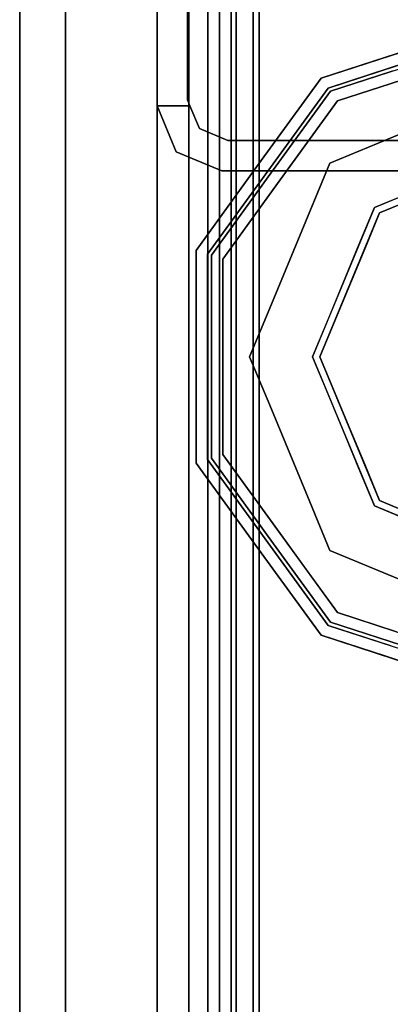
# Model space of a CAD drawing. Units: inches. Extents: x 0 to 132, y 0 to 99.
# Drawn here: x 93 to 94, y 40 to 43 of the extents above; entities that cross this region are included whole.
import ezdxf

# ---------------------------------------------------------------- set-up
doc = ezdxf.new("R2010")
doc.units = ezdxf.units.IN
doc.header["$MEASUREMENT"] = 0
for name, color, linetype in [('STRUCTURE', 7, 'Continuous'), ('STRUCTURE-GLIDE', 7, 'Continuous'), ('TILE-FABRIC', 3, 'Continuous')]:
    doc.layers.add(name, color=color, linetype=linetype)

# ---------------------------------------------------------------- blocks, each defined once
blk = doc.blocks.new('7MN200_07NWS_0T')
at = {"layer": 'STRUCTURE'}
for points in [[(1.362, 0.7838, 78.4), (82.638, 0.7838, 78.4), (82.638, 1, 78.1838), (1.362, 1, 78.1838)], [(1.362, 1, 76.6162), (82.638, 1, 76.6162), (82.638, 0.7838, 76.4), (1.362, 0.7838, 76.4)], [(82.638, 1, 78.1838), (82.638, 1, 76.6162), (1.362, 1, 76.6162), (1.362, 1, 78.1838)], [(40.3018, 0.9482, 5.3851), (40.3018, 0.9482, 75.0251), (40.427, 1, 75.0251), (40.427, 1, 5.3851)], [(40.427, 0.9102, 5.3851), (40.427, 1, 5.3851), (40.427, 1, 4.1251), (40.427, 0.9102, 4.1251)], [(40.427, 0.9102, 75.0251), (40.427, 0.9102, 76.2851), (40.427, 1, 76.2851), (40.427, 1, 75.0251)], [(40.25, 0.823, 75.0251), (40.3018, 0.9482, 75.0251), (40.3018, 0.9482, 5.3851), (40.25, 0.823, 5.3851)], [(40.4435, 0.917, 76.2851), (40.4435, 0.917, 4.1251), (41.8065, 0.917, 4.1251), (41.8065, 0.917, 76.2851)], [(0.083, 0.8616, 76.3486), (83.917, 0.8616, 76.3486), (83.917, 0.913, 76.2245), (0.083, 0.913, 76.2245)], [(0.083, 0.913, 76.2245), (83.917, 0.913, 76.2245), (83.917, 0.913, 75.2005), (0.083, 0.913, 75.2005)], [(0.083, 0.913, 75.2005), (83.917, 0.913, 75.2005), (83.917, 0.8616, 75.0764), (0.083, 0.8616, 75.0764)], [(83.917, 0.913, 4.1755), (83.917, 0.8616, 4.0514), (0.083, 0.8616, 4.0514), (0.083, 0.913, 4.1755)], [(0.083, 0.913, 5.1995), (83.917, 0.913, 5.1995), (83.917, 0.913, 4.1755), (0.083, 0.913, 4.1755)], [(83.917, 0.8616, 5.3236), (83.917, 0.913, 5.1995), (0.083, 0.913, 5.1995), (0.083, 0.8616, 5.3236)], [(83.917, 0.8616, 76.3486), (0.083, 0.8616, 76.3486), (0.083, 0.7375, 76.4), (83.917, 0.7375, 76.4)], [(83.917, 0.8616, 75.0764), (83.917, 0.7375, 75.025), (0.083, 0.7375, 75.025), (0.083, 0.8616, 75.0764)], [(0.083, 0.8616, 4.0514), (83.917, 0.8616, 4.0514), (83.917, 0.7375, 4), (0.083, 0.7375, 4)], [(83.917, 0.8616, 5.3236), (0.083, 0.8616, 5.3236), (0.083, 0.7375, 5.375), (83.917, 0.7375, 5.375)], [(40.333, 0.8065, 75.0251), (40.333, 0.8065, 5.3851), (40.3654, 0.8846, 5.3851), (40.3654, 0.8846, 75.0251)], [(83.917, 0.83, 75.217), (0.083, 0.83, 75.217), (0.083, 0.7981, 75.1399), (83.917, 0.7981, 75.1399)], [(83.917, 0.83, 76.208), (0.083, 0.83, 76.208), (0.083, 0.83, 75.217), (83.917, 0.83, 75.217)], [(83.917, 0.7981, 76.2851), (0.083, 0.7981, 76.2851), (0.083, 0.83, 76.208), (83.917, 0.83, 76.208)], [(83.917, 0.7981, 5.2601), (0.083, 0.7981, 5.2601), (0.083, 0.83, 5.183), (83.917, 0.83, 5.183)], [(83.917, 0.83, 5.183), (0.083, 0.83, 5.183), (0.083, 0.83, 4.192), (83.917, 0.83, 4.192)], [(83.917, 0.83, 4.192), (0.083, 0.83, 4.192), (0.083, 0.7981, 4.1149), (83.917, 0.7981, 4.1149)], [(40.25, -0.823, 75.0251), (40.25, 0.823, 75.0251), (40.25, 0.823, 5.3851), (40.25, -0.823, 5.3851)], [(40.333, -0.8065, 75.0251), (40.333, -0.8065, 5.3851), (40.333, 0.8065, 5.3851), (40.333, 0.8065, 75.0251)], [(83.917, 0.7981, 75.1399), (0.083, 0.7981, 75.1399), (0.083, 0.721, 75.108), (83.917, 0.721, 75.108)], [(83.917, 0.7981, 76.2851), (83.917, 0.721, 76.317), (0.083, 0.721, 76.317), (0.083, 0.7981, 76.2851)], [(83.917, 0.7981, 5.2601), (83.917, 0.721, 5.292), (0.083, 0.721, 5.292), (0.083, 0.7981, 5.2601)], [(83.917, 0.7981, 4.1149), (0.083, 0.7981, 4.1149), (0.083, 0.721, 4.083), (83.917, 0.721, 4.083)], [(1.362, 0.7838, 76.4), (82.638, 0.7838, 76.4), (82.638, -0.7838, 76.4), (1.362, -0.7838, 76.4)], [(82.638, 0.7838, 78.4), (1.362, 0.7838, 78.4), (1.362, -0.7838, 78.4), (82.638, -0.7838, 78.4)], [(83.917, 0.7375, 76.4), (0.083, 0.7375, 76.4), (0.083, -0.7375, 76.4), (83.917, -0.7375, 76.4)], [(83.917, 0.7375, 75.025), (83.917, -0.7375, 75.025), (0.083, -0.7375, 75.025), (0.083, 0.7375, 75.025)], [(0.083, 0.7375, 4), (83.917, 0.7375, 4), (83.917, -0.7375, 4), (0.083, -0.7375, 4)], [(83.917, 0.7375, 5.375), (0.083, 0.7375, 5.375), (0.083, -0.7375, 5.375), (83.917, -0.7375, 5.375)], [(83.917, 0.721, 75.108), (0.083, 0.721, 75.108), (0.083, -0.721, 75.108), (83.917, -0.721, 75.108)], [(83.917, 0.721, 76.317), (83.917, -0.721, 76.317), (0.083, -0.721, 76.317), (0.083, 0.721, 76.317)], [(0.083, 0.721, 5.292), (83.917, 0.721, 5.292), (83.917, -0.721, 5.292), (0.083, -0.721, 5.292)], [(83.917, 0.721, 4.083), (0.083, 0.721, 4.083), (0.083, -0.721, 4.083), (83.917, -0.721, 4.083)]]:
    blk.add_3dface(points, dxfattribs=at)
for points, invisible_edges in [([(40.3018, 0.9482, 5.3851), (40.427, 1, 5.3851), (40.427, 0.9102, 5.3851), (40.3654, 0.8846, 5.3851)], 8), ([(40.427, 0.9102, 75.0251), (40.427, 1, 75.0251), (40.3018, 0.9482, 75.0251), (40.3654, 0.8846, 75.0251)], 4), ([(41.823, 1, 76.2851), (41.823, 1, 75.0251), (40.427, 1, 75.0251), (40.427, 1, 76.2851)], 2), ([(40.427, 1, 75.0251), (41.823, 1, 75.0251), (41.823, 1, 5.3851), (40.427, 1, 5.3851)], 5), ([(40.427, 1, 5.3851), (41.823, 1, 5.3851), (41.823, 1, 4.1251), (40.427, 1, 4.1251)], 1), ([(40.427, 0.9102, 4.1251), (40.427, 1, 4.1251), (40.4435, 0.917, 4.1251)], 2), ([(41.8065, 0.917, 4.1251), (40.4435, 0.917, 4.1251), (40.427, 1, 4.1251), (41.823, 1, 4.1251)], 10), ([(40.4435, 0.917, 76.2851), (41.8065, 0.917, 76.2851), (41.823, 1, 76.2851), (40.427, 1, 76.2851)], 10), ([(40.427, 1, 76.2851), (40.427, 0.9102, 76.2851), (40.4435, 0.917, 76.2851)], 12), ([(40.25, 0.823, 5.3851), (40.3018, 0.9482, 5.3851), (40.3654, 0.8846, 5.3851), (40.333, 0.8065, 5.3851)], 10), ([(40.3654, 0.8846, 75.0251), (40.3018, 0.9482, 75.0251), (40.25, 0.823, 75.0251), (40.333, 0.8065, 75.0251)], 5), ([(40.4435, 0.917, 76.2851), (40.427, 0.9102, 76.2851), (40.427, 0.9102, 75.0251)], 12), ([(40.4435, 0.917, 4.1251), (40.4435, 0.917, 76.2851), (40.427, 0.9102, 75.0251), (40.427, 0.9102, 5.3851)], 14), ([(40.427, 0.9102, 4.1251), (40.4435, 0.917, 4.1251), (40.427, 0.9102, 5.3851)], 2), ([(40.427, 0.9102, 5.3851), (40.427, 0.9102, 75.0251), (40.3654, 0.8846, 75.0251), (40.3654, 0.8846, 5.3851)], 1), ([(40.333, -0.8065, 5.3851), (40.25, -0.823, 5.3851), (40.25, 0.823, 5.3851), (40.333, 0.8065, 5.3851)], 5), ([(40.25, 0.823, 75.0251), (40.25, -0.823, 75.0251), (40.333, -0.8065, 75.0251), (40.333, 0.8065, 75.0251)], 10)]:
    blk.add_3dface(points, dxfattribs=dict(at, invisible_edges=invisible_edges))
at = {"layer": 'STRUCTURE-GLIDE'}
for points, invisible_edges in [([(39.4524, 0.8935, 0.327), (39.2175, 0.7228, 0.327), (39.4626, 0.8619, 0.3877)], 14), ([(39.4524, 0.8935, 0.327), (39.4524, 0.8935, 0.2955), (39.2175, 0.7228, 0.2955), (39.2175, 0.7228, 0.327)], 5), ([(39.4524, 0.8935, 0.2955), (39.2421, 0.689, 0.1866), (39.2175, 0.7228, 0.2955)], 3), ([(39.466, 0.8516, 0.1866), (39.2421, 0.689, 0.1866), (39.4524, 0.8935, 0.2955)], 14), ([(39.7427, 0.8935, 0.327), (39.4524, 0.8935, 0.327), (39.7427, 0.8619, 0.3877), (40.0227, 0.8619, 0.3877)], 10), ([(39.4524, 0.8935, 0.327), (39.4626, 0.8619, 0.3877), (39.7427, 0.8619, 0.3877)], 13), ([(39.7427, 0.8935, 0.327), (40.033, 0.8935, 0.327), (39.7427, 0.8935, 0.2955), (39.4524, 0.8935, 0.2955)], 10), ([(39.4524, 0.8935, 0.2955), (39.4524, 0.8935, 0.327), (39.7427, 0.8935, 0.327)], 13), ([(39.466, 0.8516, 0.1866), (39.4524, 0.8935, 0.2955), (39.7427, 0.8935, 0.2955)], 13), ([(39.7427, 0.8516, 0.1866), (39.466, 0.8516, 0.1866), (39.7427, 0.8935, 0.2955), (40.033, 0.8935, 0.2955)], 10), ([(40.033, 0.8935, 0.327), (39.7427, 0.8935, 0.327), (40.0227, 0.8619, 0.3877)], 14), ([(40.033, 0.8935, 0.2955), (39.7427, 0.8935, 0.2955), (40.033, 0.8935, 0.327)], 14), ([(40.0194, 0.8516, 0.1866), (39.7427, 0.8516, 0.1866), (40.033, 0.8935, 0.2955)], 14), ([(40.0194, 0.8516, 0.1866), (40.033, 0.8935, 0.2955), (40.2678, 0.7228, 0.2955)], 13), ([(40.033, 0.8935, 0.327), (40.0227, 0.8619, 0.3877), (40.2493, 0.6973, 0.3877)], 13), ([(40.033, 0.8935, 0.327), (40.2493, 0.6973, 0.3877), (40.2678, 0.7228, 0.327)], 3), ([(40.033, 0.8935, 0.2955), (40.033, 0.8935, 0.327), (40.2678, 0.7228, 0.327), (40.2678, 0.7228, 0.2955)], 5), ([(39.4626, 0.8619, 0.3877), (39.2175, 0.7228, 0.327), (39.236, 0.6973, 0.3877)], 3), ([(39.4626, 0.8619, 0.3877), (39.236, 0.6973, 0.3877), (39.476, 0.8207, 0.4267)], 14), ([(39.7427, 0.8619, 0.3877), (39.4626, 0.8619, 0.3877), (39.7427, 0.8207, 0.4267), (40.0093, 0.8207, 0.4267)], 10), ([(39.4626, 0.8619, 0.3877), (39.476, 0.8207, 0.4267), (39.7427, 0.8207, 0.4267)], 13), ([(40.0227, 0.8619, 0.3877), (39.7427, 0.8619, 0.3877), (40.0093, 0.8207, 0.4267)], 14), ([(40.0227, 0.8619, 0.3877), (40.0093, 0.8207, 0.4267), (40.2251, 0.664, 0.4267)], 13), ([(40.0227, 0.8619, 0.3877), (40.2251, 0.664, 0.4267), (40.2493, 0.6973, 0.3877)], 3), ([(39.4784, 0.6379, 0.0559), (39.2421, 0.689, 0.1866), (39.466, 0.8516, 0.1866)], 13), ([(39.7427, 0.8516, 0.1866), (39.6105, 0.6926, 0.0559), (39.466, 0.8516, 0.1866)], 3), ([(39.6105, 0.6926, 0.0559), (39.4784, 0.6379, 0.0559), (39.466, 0.8516, 0.1866)], 14), ([(39.6105, 0.6926, 0.0559), (39.7427, 0.8516, 0.1866), (39.7427, 0.7473, 0.0559)], 3), ([(39.7427, 0.8516, 0.1866), (39.8748, 0.6926, 0.0559), (39.7427, 0.7473, 0.0559)], 13), ([(40.0194, 0.8516, 0.1866), (39.8748, 0.6926, 0.0559), (39.7427, 0.8516, 0.1866)], 3), ([(40.0194, 0.8516, 0.1866), (40.0069, 0.6379, 0.0559), (39.8748, 0.6926, 0.0559)], 13), ([(40.0069, 0.6379, 0.0559), (40.0194, 0.8516, 0.1866), (40.2432, 0.689, 0.1866)], 13), ([(40.0194, 0.8516, 0.1866), (40.2678, 0.7228, 0.2955), (40.2432, 0.689, 0.1866)], 3), ([(39.476, 0.8207, 0.4267), (39.236, 0.6973, 0.3877), (39.2603, 0.664, 0.4267)], 3), ([(39.5392, 0.4911, 0.5013), (39.476, 0.8207, 0.4267), (39.2603, 0.664, 0.4267)], 13), ([(39.476, 0.8207, 0.4267), (39.5392, 0.4911, 0.5013), (39.6409, 0.5333, 0.5013)], 13), ([(39.476, 0.8207, 0.4267), (39.6409, 0.5333, 0.5013), (39.7427, 0.8207, 0.4267)], 3), ([(39.7427, 0.5754, 0.5013), (39.7427, 0.8207, 0.4267), (39.6409, 0.5333, 0.5013)], 3), ([(39.7427, 0.8207, 0.4267), (39.8444, 0.5333, 0.5013), (40.0093, 0.8207, 0.4267)], 3), ([(39.8444, 0.5333, 0.5013), (39.7427, 0.8207, 0.4267), (39.7427, 0.5754, 0.5013)], 3), ([(39.8444, 0.5333, 0.5013), (39.9461, 0.4911, 0.5013), (40.0093, 0.8207, 0.4267)], 14), ([(39.9461, 0.4911, 0.5013), (40.2251, 0.664, 0.4267), (40.0093, 0.8207, 0.4267)], 13), ([(39.7427, 0.7473, 0.0559), (39.6445, 0.5146, 0.0008), (39.6105, 0.6926, 0.0559)], 3), ([(39.7427, 0.7473, 0.0559), (39.7427, 0.5553, 0.0008), (39.6445, 0.5146, 0.0008)], 13), ([(39.7427, 0.5553, 0.0008), (39.7427, 0.7473, 0.0559), (39.8748, 0.6926, 0.0559)], 13), ([(38.9826, 0.5522, 0.327), (39.236, 0.6973, 0.3877), (39.2175, 0.7228, 0.327)], 3), ([(39.2175, 0.7228, 0.327), (39.2175, 0.7228, 0.2955), (38.9826, 0.5522, 0.2955), (38.9826, 0.5522, 0.327)], 5), ([(39.0182, 0.5263, 0.1866), (38.9826, 0.5522, 0.2955), (39.2175, 0.7228, 0.2955)], 13), ([(39.0182, 0.5263, 0.1866), (39.2175, 0.7228, 0.2955), (39.2421, 0.689, 0.1866)], 3), ([(40.5027, 0.5522, 0.2955), (40.2432, 0.689, 0.1866), (40.2678, 0.7228, 0.2955)], 3), ([(40.4758, 0.5327, 0.3877), (40.2678, 0.7228, 0.327), (40.2493, 0.6973, 0.3877)], 3), ([(40.4758, 0.5327, 0.3877), (40.5027, 0.5522, 0.327), (40.2678, 0.7228, 0.327)], 13), ([(40.2678, 0.7228, 0.2955), (40.2678, 0.7228, 0.327), (40.5027, 0.5522, 0.327), (40.5027, 0.5522, 0.2955)], 5), ([(38.9826, 0.5522, 0.327), (39.0095, 0.5327, 0.3877), (39.236, 0.6973, 0.3877)], 13), ([(39.0095, 0.5327, 0.3877), (39.2603, 0.664, 0.4267), (39.236, 0.6973, 0.3877)], 3), ([(39.2142, 0.5284, 0.0559), (39.0182, 0.5263, 0.1866), (39.2421, 0.689, 0.1866)], 13), ([(39.3463, 0.5832, 0.0559), (39.2142, 0.5284, 0.0559), (39.2421, 0.689, 0.1866)], 14), ([(39.2421, 0.689, 0.1866), (39.4784, 0.6379, 0.0559), (39.3463, 0.5832, 0.0559)], 13), ([(39.6105, 0.6926, 0.0559), (39.5463, 0.474, 0.0008), (39.4784, 0.6379, 0.0559)], 3), ([(39.5463, 0.474, 0.0008), (39.6105, 0.6926, 0.0559), (39.6445, 0.5146, 0.0008)], 3), ([(39.7427, 0.5553, 0.0008), (39.8748, 0.6926, 0.0559), (39.8408, 0.5146, 0.0008)], 3), ([(40.0069, 0.6379, 0.0559), (39.8408, 0.5146, 0.0008), (39.8748, 0.6926, 0.0559)], 3), ([(40.2432, 0.689, 0.1866), (40.139, 0.5832, 0.0559), (40.0069, 0.6379, 0.0559)], 13), ([(40.2432, 0.689, 0.1866), (40.2711, 0.5284, 0.0559), (40.139, 0.5832, 0.0559)], 13), ([(40.4408, 0.5072, 0.4267), (40.2493, 0.6973, 0.3877), (40.2251, 0.664, 0.4267)], 3), ([(40.5027, 0.5522, 0.2955), (40.4671, 0.5263, 0.1866), (40.2432, 0.689, 0.1866)], 13), ([(40.2432, 0.689, 0.1866), (40.4671, 0.5263, 0.1866), (40.2711, 0.5284, 0.0559)], 14), ([(40.4408, 0.5072, 0.4267), (40.4758, 0.5327, 0.3877), (40.2493, 0.6973, 0.3877)], 13), ([(39.0095, 0.5327, 0.3877), (39.0445, 0.5072, 0.4267), (39.2603, 0.664, 0.4267)], 13), ([(39.3358, 0.4069, 0.5013), (39.2603, 0.664, 0.4267), (39.1524, 0.5856, 0.4267)], 13), ([(39.4375, 0.449, 0.5013), (39.5392, 0.4911, 0.5013), (39.2603, 0.664, 0.4267)], 14), ([(39.2603, 0.664, 0.4267), (39.3358, 0.4069, 0.5013), (39.4375, 0.449, 0.5013)], 13), ([(40.2251, 0.664, 0.4267), (39.9461, 0.4911, 0.5013), (40.0478, 0.449, 0.5013)], 13), ([(40.0478, 0.449, 0.5013), (40.1495, 0.4069, 0.5013), (40.2251, 0.664, 0.4267)], 14), ([(40.1495, 0.4069, 0.5013), (40.4408, 0.5072, 0.4267), (40.2251, 0.664, 0.4267)], 13), ([(39.4784, 0.6379, 0.0559), (39.4482, 0.4333, 0.0008), (39.3463, 0.5832, 0.0559)], 3), ([(39.5463, 0.474, 0.0008), (39.4482, 0.4333, 0.0008), (39.4784, 0.6379, 0.0559)], 14), ([(39.8408, 0.5146, 0.0008), (40.0069, 0.6379, 0.0559), (39.939, 0.474, 0.0008)], 3), ([(39.939, 0.474, 0.0008), (40.0069, 0.6379, 0.0559), (40.139, 0.5832, 0.0559)], 13), ([(39.3358, 0.4069, 0.5013), (39.1524, 0.5856, 0.4267), (39.0445, 0.5072, 0.4267)], 13), ([(39.35, 0.3926, 0.0008), (39.2142, 0.5284, 0.0559), (39.3463, 0.5832, 0.0559)], 13), ([(39.7427, 0.5754, 0.5013), (39.3358, 0.4069, 0.5013), (39.601, 0.2454, 0.5269)], 14), ([(39.4482, 0.4333, 0.0008), (39.35, 0.3926, 0.0008), (39.3463, 0.5832, 0.0559)], 14), ([(39.7427, 0.5754, 0.5013), (39.601, 0.2454, 0.5269), (39.8843, 0.2454, 0.5269)], 13), ([(40.1495, 0.4069, 0.5013), (39.7427, 0.5754, 0.5013), (39.8843, 0.2454, 0.5269)], 14), ([(39.939, 0.474, 0.0008), (40.139, 0.5832, 0.0559), (40.0371, 0.4333, 0.0008)], 3), ([(40.2711, 0.5284, 0.0559), (40.0371, 0.4333, 0.0008), (40.139, 0.5832, 0.0559)], 3), ([(38.8929, 0.2761, 0.327), (38.954, 0.3619, 0.3877), (38.9826, 0.5522, 0.327)], 3), ([(38.8929, 0.2761, 0.2955), (38.9248, 0.3742, 0.327), (38.9826, 0.5522, 0.2955)], 3), ([(38.9248, 0.3742, 0.327), (38.9826, 0.5522, 0.327), (38.9826, 0.5522, 0.2955)], 14), ([(38.9252, 0.3754, 0.2955), (38.9826, 0.5522, 0.2955), (39.0182, 0.5263, 0.1866)], 14), ([(38.954, 0.3619, 0.3877), (39.0095, 0.5327, 0.3877), (38.9826, 0.5522, 0.327)], 14), ([(39.7427, 0, 0.0008), (39.1874, 0, 0.0008), (39.35, 0.3926, 0.0008), (39.7427, 0.5553, 0.0008)], 8), ([(39.7427, 0, 0.0008), (39.7427, 0.5553, 0.0008), (40.1353, 0.3926, 0.0008), (40.2979, 0, 0.0008)], 1), ([(40.5218, 0.3578, 0.1866), (40.4671, 0.5263, 0.1866), (40.5027, 0.5522, 0.2955)], 14), ([(40.5602, 0.3751, 0.327), (40.5027, 0.5522, 0.327), (40.4758, 0.5327, 0.3877)], 14), ([(40.5027, 0.5522, 0.2955), (40.5027, 0.5522, 0.327), (40.5924, 0.2761, 0.327), (40.5924, 0.2761, 0.2955)], 5), ([(40.5218, 0.3578, 0.1866), (40.5027, 0.5522, 0.2955), (40.5924, 0.2761, 0.2955)], 13), ([(38.9229, 0.2663, 0.3877), (38.9923, 0.3465, 0.4267), (39.0095, 0.5327, 0.3877)], 3), ([(38.9327, 0.2632, 0.1866), (38.9252, 0.3754, 0.2955), (39.0182, 0.5263, 0.1866)], 3), ([(39.0182, 0.5263, 0.1866), (39.1595, 0.3963, 0.0559), (38.9755, 0.3947, 0.1866)], 3), ([(38.9923, 0.3465, 0.4267), (39.0445, 0.5072, 0.4267), (39.0095, 0.5327, 0.3877)], 14), ([(39.0182, 0.5263, 0.1866), (39.2142, 0.5284, 0.0559), (39.1595, 0.3963, 0.0559)], 13), ([(39.2142, 0.5284, 0.0559), (39.3094, 0.2945, 0.0008), (39.1595, 0.3963, 0.0559)], 3), ([(39.3094, 0.2945, 0.0008), (39.2142, 0.5284, 0.0559), (39.35, 0.3926, 0.0008)], 3), ([(40.2711, 0.5284, 0.0559), (40.1353, 0.3926, 0.0008), (40.0371, 0.4333, 0.0008)], 13), ([(40.3258, 0.3963, 0.0559), (40.1353, 0.3926, 0.0008), (40.2711, 0.5284, 0.0559)], 3), ([(40.3258, 0.3963, 0.0559), (40.2711, 0.5284, 0.0559), (40.4671, 0.5263, 0.1866)], 14), ([(40.4671, 0.5263, 0.1866), (40.3805, 0.2642, 0.0559), (40.3258, 0.3963, 0.0559)], 13), ([(40.3805, 0.2642, 0.0559), (40.4671, 0.5263, 0.1866), (40.5526, 0.2632, 0.1866)], 13), ([(40.5307, 0.3639, 0.3877), (40.4758, 0.5327, 0.3877), (40.4408, 0.5072, 0.4267)], 14), ([(40.5602, 0.3751, 0.327), (40.4758, 0.5327, 0.3877), (40.5624, 0.2663, 0.3877)], 13), ([(39.2515, 0.2034, 0.5013), (39.0445, 0.5072, 0.4267), (38.9621, 0.2536, 0.4267)], 13), ([(39.3358, 0.4069, 0.5013), (39.0445, 0.5072, 0.4267), (39.2936, 0.3052, 0.5013)], 3), ([(39.0445, 0.5072, 0.4267), (39.2515, 0.2034, 0.5013), (39.2936, 0.3052, 0.5013)], 13), ([(40.4408, 0.5072, 0.4267), (40.1495, 0.4069, 0.5013), (40.1917, 0.3052, 0.5013)], 13), ([(40.1917, 0.3052, 0.5013), (40.2338, 0.2034, 0.5013), (40.4408, 0.5072, 0.4267)], 14), ([(40.5232, 0.2536, 0.4267), (40.4408, 0.5072, 0.4267), (40.2338, 0.2034, 0.5013)], 14), ([(40.5307, 0.3639, 0.3877), (40.4408, 0.5072, 0.4267), (40.5232, 0.2536, 0.4267)], 13), ([(39.4593, 0, 0.5269), (39.3358, 0.4069, 0.5013), (39.1672, 0, 0.5013)], 1), ([(39.3358, 0.4069, 0.5013), (39.4593, 0, 0.5269), (39.601, 0.2454, 0.5269)], 13), ([(39.8843, 0.2454, 0.5269), (40.026, 0, 0.5269), (40.1495, 0.4069, 0.5013)], 14), ([(40.3181, 0, 0.5013), (40.1495, 0.4069, 0.5013), (40.026, 0, 0.5269)], 2), ([(39.1048, 0.2642, 0.0559), (38.9327, 0.2632, 0.1866), (38.9755, 0.3947, 0.1866)], 13), ([(39.1595, 0.3963, 0.0559), (39.1048, 0.2642, 0.0559), (38.9755, 0.3947, 0.1866)], 14), ([(39.1595, 0.3963, 0.0559), (39.2687, 0.1963, 0.0008), (39.1048, 0.2642, 0.0559)], 3), ([(39.2687, 0.1963, 0.0008), (39.1595, 0.3963, 0.0559), (39.3094, 0.2945, 0.0008)], 3), ([(40.1353, 0.3926, 0.0008), (40.3258, 0.3963, 0.0559), (40.1868, 0.2682, 0.0008)], 3), ([(40.3258, 0.3963, 0.0559), (40.3805, 0.2642, 0.0559), (40.1868, 0.2682, 0.0008)], 14), ([(38.8929, 0.2761, 0.2955), (38.867, 0.1963, 0.327), (38.9248, 0.3742, 0.327)], 13), ([(38.9327, 0.2632, 0.1866), (38.8678, 0.1986, 0.2955), (38.9252, 0.3754, 0.2955)], 13), ([(40.5232, 0.2536, 0.4267), (40.5855, 0.1952, 0.3877), (40.5307, 0.3639, 0.3877)], 13), ([(40.5624, 0.2663, 0.3877), (40.6177, 0.1981, 0.327), (40.5602, 0.3751, 0.327)], 13)]:
    blk.add_3dface(points, dxfattribs=dict(at, invisible_edges=invisible_edges))
blk = doc.blocks.new('7MN210_07FNLNRNMNPNP_0T')
at = {"layer": 'TILE-FABRIC'}
for points in [[(84, -1, 86.0748), (42, -1, 86.0748), (42, -1.25, 86.0748), (84, -1.25, 86.0748)], [(42, -1, 0.5), (84, -1, 0.5), (84, -1.25, 0.5), (42, -1.25, 0.5)], [(42, -1, 86.0748), (84, -1, 86.0748), (84, -1, 0.5), (42, -1, 0.5)], [(84, -1.25, 86.0748), (42, -1.25, 86.0748), (42.125, -1.375, 85.9498), (83.875, -1.375, 85.9498)], [(42, -1.25, 0.5), (84, -1.25, 0.5), (83.875, -1.375, 0.625), (42.125, -1.375, 0.625)], [(42.125, -1.375, 0.625), (83.875, -1.375, 0.625), (83.875, -1.375, 85.9498), (42.125, -1.375, 85.9498)]]:
    blk.add_3dface(points, dxfattribs=at)

msp = doc.modelspace()

# ---------------------------------------------------------------- block references
for name, p, rotation in [('7MN210_07FNLNRNMNPNP_0T', (94.39, 86.49), 270), ('7MN200_07NWS_0T', (94.39, 2.49), 90)]:
    msp.add_blockref(name, p, dxfattribs=dict(rotation=rotation))

doc.saveas('drawing.dxf')
